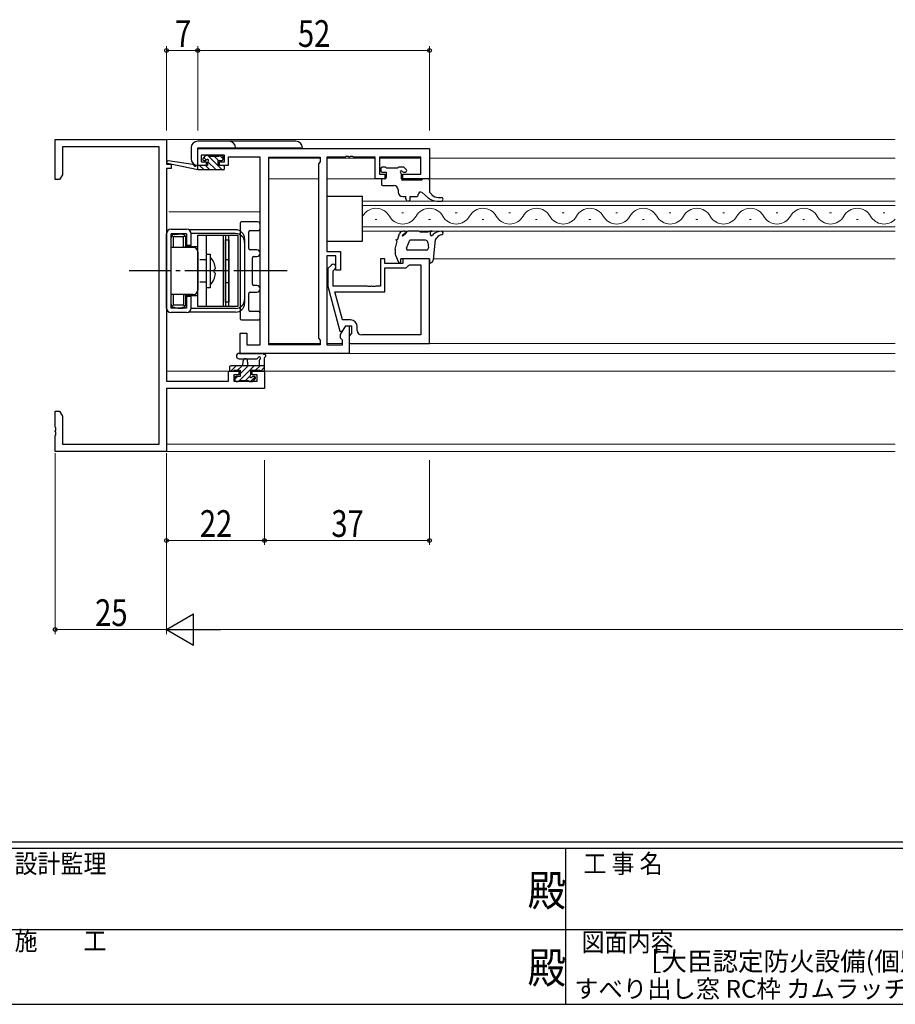
# Model space of a CAD drawing. Extents: x 0 to 793, y 0 to 564.
# Drawn here: x 265 to 462, y 0 to 221 of the extents above; entities that cross this region are included whole.
import ezdxf
from ezdxf.enums import TextEntityAlignment as Align

# ---------------------------------------------------------------- set-up
doc = ezdxf.new("R2010")
doc.units = 0
doc.linetypes.add('YCENTER_1', pattern=[13, 10, -1, 1, -1])
doc.linetypes.add('YHIDDEN_1', pattern=[4, 3, -1])
doc.layers.add('USER1', color=3, linetype='CONTINUOUS')
doc.layers.add('YKK_ZWAK', color=7, linetype='CONTINUOUS')
for name, color, linetype, lineweight in [('YKK_11', 7, 'CONTINUOUS', 30), ('YKK_12', 2, 'CONTINUOUS', 13), ('YKK_13', 4, 'CONTINUOUS', 30), ('YKK_D', 6, 'CONTINUOUS', 13)]:
    doc.layers.add(name, color=color, linetype=linetype, lineweight=lineweight)
doc.styles.get("Standard").update_dxf_attribs({"font": 'ROMANS.SHX', "bigfont": 'EXTFONT.SHX'})
doc.styles.add('text-b', font='extslim2.shx', dxfattribs={"width": 0.8, "bigfont": 'extfont2.shx'})
doc.styles.add('YKK_OSSTYLE1', font='romans.shx', dxfattribs={"width": 0.9, "bigfont": 'EXTFONT.SHX'})

# ---------------------------------------------------------------- blocks, each defined once
blk = doc.blocks.new('A201')
at = {"layer": 'YKK_ZWAK', "color": 254, "linetype": 'Continuous'}
for p, q in [((571, 35), (21, 35)), ((544, 34), (21, 34)), ((296, 34), (296, 9)), ((21, 9), (544, 9))]:
    blk.add_line(p, q, dxfattribs=at)
at = {"layer": 'YKK_ZWAK', "color": 131, "linetype": 'Continuous'}
for p, q in [((205, 21), (297, 21)), ((297, 21), (389, 21))]:
    blk.add_line(p, q, dxfattribs=at)
at = {"layer": 'YKK_ZWAK', "color": 131, "linetype": 'Continuous', "style": 'YKK_OSSTYLE1', "width": 0.9}
for s, p in [('設計監理', (207.69, 30.05)), ('工 事 名', (298.87, 30.05)), ('施\u3000\u3000工', (207.69, 17.68)), ('図面内容', (298.58, 17.47))]:
    blk.add_text(s, height=3, dxfattribs=at).set_placement(p)
at = {"layer": 'YKK_ZWAK', "color": 254, "linetype": 'Continuous', "style": 'YKK_OSSTYLE1', "width": 0.9}
for p in [(289.94, 24.75), (289.94, 12.37)]:
    blk.add_text('殿', height=5, dxfattribs=at).set_placement(p)

msp = doc.modelspace()

# ---------------------------------------------------------------- linework, layer by layer
at = {"layer": 'YKK_11', "linetype": 'ByBlock', "lineweight": -2, "ltscale": 0.5}
for p, q in [((273.28, 185.13), (273.28, 194.13)), ((273.28, 194.13), (298.28, 194.13)), ((296.65, 192.5), (274.91, 192.5)), ((274.91, 192.5), (274.91, 186.22)), ((296.65, 125.76), (296.65, 192.5)), ((298.28, 194.13), (298.28, 188.63)), ((305.28, 192.13), (357.28, 192.13)), ((305.28, 188.33), (305.28, 192.13)), ((311.28, 190.63), (306.08, 190.63)), ((306.08, 190.63), (306.08, 189.13)), ((311.28, 189.13), (311.28, 190.63)), ((319.28, 190.2), (312.08, 190.2)), ((312.08, 190.2), (312.08, 189.4)), ((319.28, 148.06), (319.28, 190.2)), ((321.21, 148.06), (321.21, 190.2)), ((321.21, 148.06), (321.21, 190.2)), ((321.21, 190.2), (332.78, 190.2)), ((332.78, 190.2), (332.78, 189.13)), ((338.33, 190.2), (334.28, 190.2)), ((334.28, 190.2), (334.28, 169.03)), ((338.51, 190.32), (338.33, 190.2)), ((339.06, 190.32), (338.51, 190.32)), ((339.24, 190.2), (339.06, 190.32)), ((339.33, 190.2), (339.24, 190.2)), ((339.51, 190.32), (339.33, 190.2)), ((340.06, 190.32), (339.51, 190.32)), ((340.24, 190.2), (340.06, 190.32)), ((345.08, 190.2), (340.24, 190.2)), ((345.08, 185.33), (345.08, 190.2)), ((355.35, 190.2), (346.08, 190.2)), ((346.08, 190.2), (346.08, 186.33)), ((355.35, 186.33), (355.35, 190.2)), ((357.28, 192.13), (357.28, 185.33)), ((298.28, 188.63), (299.28, 188.63)), ((299.28, 188.63), (299.28, 187.63)), ((307.18, 188.33), (305.28, 188.33)), ((306.08, 189.13), (307.18, 189.13)), ((307.18, 189.13), (307.18, 188.33)), ((310.18, 188.33), (310.18, 189.13)), ((310.18, 189.13), (311.28, 189.13)), ((312.08, 188.33), (310.18, 188.33)), ((312.08, 189.4), (312.08, 188.33)), ((332.78, 189.13), (332.35, 188.7)), ((332.35, 188.7), (332.35, 149.56)), ((274.91, 186.22), (274.28, 185.13)), ((299.28, 187.63), (298.28, 187.63)), ((298.28, 187.63), (298.28, 139.86)), ((346.08, 186.33), (347.28, 186.33)), ((347.28, 186.33), (347.28, 185.33)), ((351.28, 185.33), (351.28, 186.33)), ((351.28, 186.33), (355.35, 186.33)), ((274.28, 185.13), (273.28, 185.13)), ((347.28, 185.33), (345.08, 185.33)), ((357.28, 185.33), (351.28, 185.33)), ((334.28, 169.03), (337.28, 169.03)), ((336.28, 168.03), (334.28, 168.03)), ((334.28, 168.03), (334.28, 148.06)), ((336.28, 164.83), (336.28, 168.03)), ((337.28, 169.03), (337.28, 164.83)), ((335.26, 165.96), (334.48, 165.18)), ((347.28, 167.33), (346.28, 167.33)), ((346.28, 167.33), (346.28, 161.23)), ((347.28, 166.33), (347.28, 167.33)), ((351.28, 166.33), (347.28, 166.33)), ((357.28, 167.33), (351.28, 167.33)), ((351.28, 167.33), (351.28, 166.33)), ((352.08, 165.33), (352.58, 165.83)), ((352.58, 165.83), (352.78, 166.03)), ((352.78, 166.03), (355.35, 166.03)), ((355.35, 166.03), (355.35, 150.26)), ((355.35, 166.03), (355.35, 150.26)), ((357.28, 148.33), (357.28, 167.33)), ((334.48, 165.18), (334.48, 161.24)), ((335.68, 164.68), (336.11, 165.11)), ((335.68, 161.23), (335.68, 164.68)), ((337.28, 164.83), (336.28, 164.83)), ((347.28, 159.93), (347.28, 165.33)), ((347.28, 165.33), (352.08, 165.33)), ((334.48, 161.24), (337.19, 151.13)), ((343.33, 161.23), (335.68, 161.23)), ((337.76, 153.63), (336.08, 159.93)), ((336.08, 159.93), (347.28, 159.93)), ((343.51, 161.11), (343.33, 161.23)), ((344.06, 161.11), (343.51, 161.11)), ((344.24, 161.23), (344.06, 161.11)), ((344.33, 161.23), (344.24, 161.23)), ((344.51, 161.11), (344.33, 161.23)), ((345.06, 161.11), (344.51, 161.11)), ((345.24, 161.23), (345.06, 161.11)), ((346.28, 161.23), (345.24, 161.23)), ((339.58, 153.63), (337.76, 153.63)), ((314.78, 146.13), (314.78, 150.63)), ((314.78, 150.63), (316.28, 150.63)), ((316.28, 150.63), (316.28, 148.06)), ((337.19, 151.13), (337.79, 151.13)), ((337.35, 150.38), (338.48, 152.33)), ((337.35, 149.56), (337.35, 150.38)), ((337.79, 151.13), (338.48, 152.33)), ((338.48, 152.33), (339.28, 152.33)), ((338.48, 152.33), (339.78, 152.33)), ((339.28, 152.33), (339.28, 146.13)), ((339.58, 150.33), (339.28, 150.03)), ((339.78, 150.53), (339.58, 150.33)), ((339.78, 152.33), (339.78, 150.53)), ((341.08, 151.26), (341.08, 152.13)), ((332.35, 149.56), (332.78, 149.13)), ((332.78, 149.13), (332.78, 148.06)), ((337.78, 149.13), (337.35, 149.56)), ((337.78, 148.06), (337.78, 149.13)), ((339.28, 150.03), (339.28, 148.33)), ((339.28, 148.33), (357.28, 148.33)), ((355.35, 150.26), (342.08, 150.26)), ((339.28, 146.13), (314.78, 146.13)), ((316.28, 148.06), (319.28, 148.06)), ((332.78, 148.06), (321.21, 148.06)), ((334.28, 148.06), (337.78, 148.06)), ((312.18, 139.86), (312.18, 142.13)), ((312.18, 142.13), (314.48, 142.13)), ((314.48, 142.13), (314.48, 141.33)), ((317.48, 141.33), (317.48, 142.13)), ((317.48, 142.13), (320.28, 142.13)), ((320.28, 142.13), (320.28, 138.23)), ((298.28, 139.86), (312.18, 139.86)), ((314.48, 141.33), (313.38, 141.33)), ((313.38, 141.33), (313.38, 139.86)), ((313.38, 139.86), (318.65, 139.86)), ((318.65, 141.33), (317.48, 141.33)), ((318.65, 139.86), (318.65, 141.33)), ((320.28, 138.23), (298.28, 138.23)), ((298.28, 138.23), (298.28, 124.13)), ((273.28, 129.59), (273.28, 133.13)), ((273.28, 133.13), (274.28, 133.13)), ((274.28, 133.13), (274.91, 132.04)), ((274.91, 132.04), (274.91, 125.76)), ((273.4, 129.41), (273.28, 129.59)), ((273.28, 128.67), (273.4, 128.86)), ((273.28, 128.59), (273.28, 128.67)), ((273.4, 128.41), (273.28, 128.59)), ((273.4, 128.86), (273.4, 129.41)), ((273.4, 127.86), (273.4, 128.41)), ((273.28, 127.67), (273.4, 127.86)), ((273.28, 124.13), (273.28, 127.67)), ((298.28, 124.13), (273.28, 124.13)), ((274.91, 125.76), (296.65, 125.76))]:
    msp.add_line(p, q, dxfattribs=at)
for centre, radius, start, end in [((335.68, 165.53), 0.6, 315, 135), ((339.58, 152.13), 1.5, 0, 90), ((342.08, 151.26), 1, 180, 270)]:
    msp.add_arc(centre, radius, start, end, dxfattribs=at)
at = {"layer": 'YKK_12'}
for p, q in [((297.98, 194.13), (461.78, 194.13)), ((332.78, 189.93), (321.22, 189.93)), ((345.08, 189.93), (334.29, 189.93)), ((355.35, 189.93), (346.09, 189.93)), ((357.28, 189.93), (461.78, 189.93)), ((332.35, 185.33), (321.21, 185.33)), ((347.29, 185.33), (334.28, 185.33)), ((461.78, 185.33), (350.98, 185.33)), ((342.28, 173.53), (342.28, 180.33)), ((342.28, 180.33), (461.78, 180.33)), ((461.78, 179.33), (342.28, 179.33)), ((298.78, 177.93), (319.28, 177.93)), ((351.08, 177.69), (351.48, 177.69)), ((363.08, 177.69), (363.48, 177.69)), ((375.08, 177.69), (375.48, 177.69)), ((387.08, 177.69), (387.48, 177.69)), ((399.08, 177.69), (399.48, 177.69)), ((411.08, 177.69), (411.48, 177.69)), ((423.08, 177.69), (423.48, 177.69)), ((435.08, 177.69), (435.48, 177.69)), ((447.08, 177.69), (447.48, 177.69)), ((459.08, 177.69), (459.48, 177.69)), ((345.08, 176.17), (345.48, 176.17)), ((357.08, 176.17), (357.48, 176.17)), ((369.08, 176.17), (369.48, 176.17)), ((381.08, 176.17), (381.48, 176.17)), ((393.08, 176.17), (393.48, 176.17)), ((405.08, 176.17), (405.48, 176.17)), ((417.08, 176.17), (417.48, 176.17)), ((429.08, 176.17), (429.48, 176.17)), ((441.08, 176.17), (441.48, 176.17)), ((453.08, 176.17), (453.48, 176.17)), ((342.28, 174.53), (461.78, 174.53)), ((461.78, 173.53), (342.28, 173.53)), ((358.21, 167.33), (461.78, 167.33)), ((332.78, 148.33), (321.22, 148.33)), ((337.78, 148.33), (334.29, 148.33)), ((339.28, 148.33), (461.78, 148.33)), ((338.98, 146.13), (461.78, 146.13)), ((298.28, 142.13), (314.78, 142.13)), ((317.18, 142.13), (461.78, 142.13)), ((297.98, 124.13), (461.78, 124.13)), ((298.28, 125.76), (461.78, 125.76))]:
    msp.add_line(p, q, dxfattribs=at)
for centre, start, end in [((345.28, 175.26), 29.2025, 150.7975), ((351.28, 178.61), 209.2025, 330.7975), ((357.28, 175.26), 29.2025, 150.7975), ((363.28, 178.61), 209.2025, 330.7975), ((369.28, 175.26), 29.2025, 150.7975), ((375.28, 178.61), 209.2025, 330.7975), ((381.28, 175.26), 29.2025, 150.7975), ((387.28, 178.61), 209.2025, 330.7975), ((393.28, 175.26), 29.2025, 150.7975), ((399.28, 178.61), 209.2025, 330.7975), ((405.28, 175.26), 29.2025, 150.7975), ((411.28, 178.61), 209.2025, 330.7975), ((417.28, 175.26), 29.2025, 150.7975), ((423.28, 178.61), 209.2025, 330.7975), ((429.28, 175.26), 29.2025, 150.7975), ((435.28, 178.61), 209.2025, 330.7975), ((441.28, 175.26), 29.2025, 150.7975), ((447.28, 178.61), 209.2025, 330.7975), ((453.28, 175.26), 29.2025, 150.7975), ((459.28, 178.61), 209.2025, 316.6703)]:
    msp.add_arc(centre, 3.44, start, end, dxfattribs=at)
at = {"layer": 'YKK_13'}
for p, q in [((327.28, 193.75), (305.28, 193.75)), ((303.78, 192.25), (303.78, 189.85)), ((305.28, 188.35), (305.28, 192.25)), ((305.28, 192.25), (328.78, 192.25)), ((347.38, 187.93), (346.68, 187.93)), ((351.38, 187.93), (350.38, 187.93)), ((346.38, 187.63), (346.38, 187.13)), ((346.68, 186.83), (347.58, 186.83)), ((350.18, 187.73), (347.58, 187.73)), ((347.58, 186.83), (347.58, 185.63)), ((350.98, 185.33), (350.98, 186.37)), ((351.45, 186.83), (351.88, 186.83)), ((352.1, 187.34), (351.6, 187.84)), ((346.48, 185.03), (346.48, 184.13)), ((347.28, 185.33), (346.78, 185.33)), ((346.78, 183.83), (349.28, 183.83)), ((355.48, 185.03), (351.28, 185.03)), ((355.78, 185.33), (355.48, 185.03)), ((356.98, 185.33), (355.78, 185.33)), ((357.28, 185.03), (357.28, 182.33)), ((342.28, 181.33), (334.28, 181.33)), ((334.28, 181.33), (334.28, 171.33)), ((342.28, 171.33), (342.28, 181.33)), ((350.28, 182.83), (350.28, 182.33)), ((351.28, 181.33), (351.98, 181.33)), ((351.98, 180.83), (351.98, 181.33)), ((352.98, 181.33), (354.28, 181.33)), ((352.98, 180.83), (352.98, 181.33)), ((355.61, 182.21), (356.98, 181.05)), ((357.28, 182.33), (357.83, 181.76)), ((358.93, 180.33), (359.95, 180.33)), ((359.28, 181.13), (359.95, 181.13)), ((314.78, 175.33), (314.78, 153.93)), ((318.78, 175.63), (315.08, 175.63)), ((319.28, 174.2), (319.28, 175.13)), ((298.28, 156.28), (298.28, 172.98)), ((299.28, 173.98), (302.78, 173.98)), ((299.28, 156.28), (299.28, 172.98)), ((302.78, 172.98), (299.28, 172.98)), ((299.78, 172.28), (299.49, 172.58)), ((299.98, 172.78), (300.08, 172.78)), ((300.08, 172.78), (300.08, 172.88)), ((300.08, 172.88), (300.88, 172.88)), ((300.88, 172.98), (301.88, 172.98)), ((300.88, 172.98), (300.88, 172.88)), ((301.88, 172.98), (301.88, 172.78)), ((302.08, 172.28), (302.38, 172.58)), ((302.78, 172.98), (302.78, 170.38)), ((313.78, 173.88), (303.22, 173.88)), ((313.78, 173.03), (303.77, 173.03)), ((303.78, 170.38), (303.78, 172.98)), ((305.28, 156.63), (305.28, 172.63)), ((305.28, 172.63), (311.48, 172.63)), ((307.28, 156.63), (307.28, 172.63)), ((311.08, 172.63), (314.28, 172.63)), ((311.08, 156.63), (311.08, 172.63)), ((311.48, 172.63), (311.48, 156.63)), ((312.28, 156.63), (312.28, 172.63)), ((314.28, 172.63), (314.28, 156.63)), ((316.71, 169.68), (316.71, 173.4)), ((317.01, 173.7), (318.78, 173.7)), ((350.21, 171.77), (350.58, 173.04)), ((351.64, 173.53), (351.44, 173.53)), ((352.15, 173.36), (351.65, 172.79)), ((354.93, 173.53), (352.52, 173.53)), ((355.23, 173.33), (355.18, 173.41)), ((356.89, 173.33), (355.23, 173.33)), ((357.89, 173.53), (357.39, 173.53)), ((357.49, 173.43), (357.89, 173.53)), ((357.49, 172.75), (357.49, 173.43)), ((357.83, 172.58), (358.09, 172.8)), ((299.28, 157.18), (299.28, 172.08)), ((299.78, 172.28), (299.78, 169.88)), ((302.08, 172.28), (299.78, 172.28)), ((302.08, 169.88), (302.08, 172.28)), ((302.58, 170.13), (302.58, 172.08)), ((303.78, 170.38), (302.78, 170.38)), ((311.48, 157.63), (311.48, 171.63)), ((311.48, 171.63), (312.28, 171.63)), ((312.28, 171.63), (312.28, 157.63)), ((315.78, 171.88), (315.78, 157.38)), ((334.28, 171.33), (342.28, 171.33)), ((349.62, 169.54), (350.07, 171.29)), ((349.76, 171.64), (350.21, 171.77)), ((350.07, 171.29), (349.76, 171.64)), ((352.12, 169.76), (352.85, 171.53)), ((356.39, 171.53), (352.85, 171.53)), ((356.89, 171.03), (357.05, 169.83)), ((358.2, 167.23), (358.63, 171.6)), ((358.63, 171.6), (358.96, 172.09)), ((304.28, 169.88), (299.28, 169.88)), ((302.58, 170.13), (302.33, 169.88)), ((302.58, 170.13), (305.28, 170.13)), ((303.78, 170.13), (303.53, 169.88)), ((303.78, 170.13), (303.78, 169.88)), ((305.28, 168.88), (305.28, 160.38)), ((307.28, 168.38), (308.08, 168.38)), ((307.28, 167.13), (307.28, 168.38)), ((308.08, 168.38), (308.08, 160.88)), ((318.53, 169.38), (317.01, 169.38)), ((349.58, 169.26), (349.58, 168.54)), ((349.66, 168.15), (350.31, 166.62)), ((356.57, 169.33), (352.39, 169.33)), ((317.58, 161.68), (317.58, 167.58)), ((317.88, 167.88), (318.53, 167.88)), ((350.88, 166.73), (350.88, 167.33)), ((357.28, 167.33), (350.88, 167.33)), ((357.28, 167.33), (357.28, 166.33)), ((309.28, 165.18), (308.98, 164.88)), ((308.98, 164.38), (308.98, 164.88)), ((309.28, 164.09), (308.98, 164.38)), ((315.78, 164.63), (314.28, 164.63)), ((307.28, 160.88), (307.28, 162.13)), ((318.53, 161.38), (317.88, 161.38)), ((304.28, 159.38), (299.28, 159.38)), ((299.78, 159.38), (299.78, 156.98)), ((302.08, 159.38), (302.08, 156.98)), ((302.58, 159.13), (302.33, 159.38)), ((303.53, 159.38), (303.78, 159.13)), ((303.78, 159.38), (303.78, 159.13)), ((308.08, 160.88), (307.28, 160.88)), ((316.71, 155.86), (316.71, 159.58)), ((317.01, 159.88), (318.53, 159.88)), ((299.78, 156.98), (299.49, 156.69)), ((302.08, 156.98), (299.78, 156.98)), ((302.08, 156.98), (302.38, 156.69)), ((302.58, 157.18), (302.58, 159.13)), ((302.58, 159.13), (305.28, 159.13)), ((303.78, 158.88), (302.78, 158.88)), ((302.78, 158.88), (302.78, 156.28)), ((303.78, 156.28), (303.78, 158.88)), ((312.28, 157.63), (311.48, 157.63)), ((302.78, 156.28), (299.28, 156.28)), ((302.78, 155.28), (299.28, 155.28)), ((299.98, 156.48), (300.08, 156.48)), ((300.08, 156.48), (300.08, 156.38)), ((300.08, 156.38), (300.88, 156.38)), ((300.88, 156.28), (300.88, 156.38)), ((300.88, 156.28), (301.88, 156.28)), ((301.88, 156.28), (301.88, 156.48)), ((313.78, 155.38), (303.22, 155.38)), ((313.78, 156.23), (303.77, 156.23)), ((311.48, 156.63), (305.28, 156.63)), ((314.28, 156.63), (311.08, 156.63)), ((318.78, 155.56), (317.01, 155.56)), ((319.28, 154.13), (319.28, 155.06)), ((315.08, 153.63), (318.78, 153.63)), ((314.56, 146.13), (319.72, 146.13)), ((314.56, 144.93), (318.52, 144.93)), ((315.38, 143.33), (315.49, 144.48)), ((316.58, 143.33), (316.48, 144.48)), ((319.08, 144.51), (319.08, 143.33)), ((320.28, 142.43), (320.28, 145.11)), ((312.38, 143.03), (312.38, 142.43)), ((320.28, 143.33), (312.68, 143.33)), ((312.68, 142.13), (313.28, 142.13)), ((313.48, 142.33), (314.78, 142.33)), ((314.78, 142.33), (314.78, 140.93)), ((317.18, 141.39), (317.18, 142.33)), ((317.18, 142.33), (319.18, 142.33)), ((319.38, 142.13), (319.98, 142.13)), ((313.58, 140.63), (313.58, 140.13)), ((314.78, 140.93), (313.88, 140.93)), ((313.88, 139.83), (314.38, 139.83)), ((314.58, 140.03), (316.68, 140.03)), ((316.88, 139.83), (317.48, 139.83)), ((317.98, 140.93), (317.65, 140.93)), ((317.7, 139.92), (318.2, 140.42))]:
    msp.add_line(p, q, dxfattribs=at)
at = {"layer": 'YKK_13', "linetype": 'ByBlock'}
for p, q in [((306.97, 190.44), (306.47, 189.94)), ((307.78, 190.53), (307.18, 190.53)), ((309.98, 190.33), (307.98, 190.33)), ((310.68, 190.53), (310.18, 190.53)), ((310.98, 189.73), (310.98, 190.23)), ((305.29, 187.33), (298.53, 188.74)), ((304.17, 188.51), (298.63, 189.33)), ((305.29, 188.33), (305.2, 188.35)), ((307.48, 188.33), (305.29, 188.33)), ((305.29, 187.33), (305.29, 188.33)), ((306.68, 189.43), (307.02, 189.43)), ((307.48, 188.97), (307.48, 188.33)), ((309.88, 188.33), (309.88, 189.43)), ((309.88, 189.43), (310.68, 189.43)), ((310.98, 188.33), (309.88, 188.33)), ((311.28, 187.63), (311.28, 188.03)), ((310.98, 187.33), (305.29, 187.33))]:
    msp.add_line(p, q, dxfattribs=at)
at = {"layer": 'YKK_13', "linetype": 'Continuous'}
for p, q in [((310.73, 187.33), (307.53, 190.53)), ((309.97, 189.43), (309.07, 190.33)), ((310.98, 189.77), (310.22, 190.53)), ((306.69, 187.33), (305.69, 188.33)), ((307.21, 189.5), (306.62, 190.09)), ((308.03, 187.33), (307.03, 188.33)), ((309.38, 187.33), (307.55, 189.16)), ((311.26, 188.14), (311.1, 188.31)), ((305.34, 187.33), (305.29, 187.39)), ((312.68, 142.13), (313.88, 143.33)), ((314.23, 142.33), (315.23, 143.33)), ((314.62, 140.03), (317.92, 143.33)), ((314.78, 141.54), (316.57, 143.33)), ((318.27, 142.33), (319.27, 143.33)), ((319.42, 142.13), (320.28, 143)), ((313.58, 140.34), (314.17, 140.93)), ((314.43, 139.84), (314.58, 139.99)), ((315.97, 140.03), (316.95, 141.01)), ((317.12, 139.83), (318.16, 140.88))]:
    msp.add_line(p, q, dxfattribs=at)
at = {"layer": 'YKK_13', "linetype": 'YHIDDEN_1', "ltscale": 0.5}
for p, q in [((307.28, 167.13), (305.28, 167.13)), ((311.48, 167.23), (312.28, 167.23)), ((307.28, 162.13), (305.28, 162.13)), ((311.48, 162.03), (312.28, 162.03))]:
    msp.add_line(p, q, dxfattribs=at)
at = {"layer": 'YKK_13', "linetype": 'YCENTER_1'}
msp.add_line((325.37, 164.63), (289.88, 164.63), dxfattribs=at)
at = {"layer": 'YKK_13'}
for centre, radius, start, end in [((305.28, 192.25), 1.5, 90, 180), ((312.28, 192.25), 1.5, 0, 90), ((327.28, 192.25), 1.5, 0, 90), ((305.28, 189.85), 1.5, 180, 270), ((346.68, 187.63), 0.3, 90, 180), ((347.38, 187.73), 0.2, 0, 90), ((350.38, 187.73), 0.2, 90, 180), ((351.38, 187.63), 0.3, 45, 90), ((346.68, 187.13), 0.3, 180, 270), ((350.98, 186.83), 0.25, 33.0557, 236.9443), ((350.68, 186.37), 0.3, 0, 56.9443), ((351.45, 187.13), 0.3, 213.0557, 270), ((351.88, 187.13), 0.3, 270, 45), ((346.78, 185.03), 0.3, 90, 180), ((346.78, 184.13), 0.3, 180, 270), ((347.28, 185.63), 0.3, 270, 0), ((349.28, 182.83), 1, 0, 90), ((351.28, 185.33), 0.3, 180, 270), ((356.98, 185.03), 0.3, 0, 90), ((351.28, 182.33), 1, 180, 270), ((354.28, 181.83), 0.5, 270, 0), ((355.28, 181.83), 0.5, 49.6715, 180), ((359.28, 183.13), 2, 223.4323, 270), ((352.48, 180.83), 0.5, 180, 0), ((358.93, 183.33), 3, 229.6715, 270), ((359.95, 180.73), 0.4, 270, 90), ((315.08, 175.33), 0.3, 89.9996, 179.9996), ((318.78, 175.13), 0.5, 359.9996, 89.9996), ((299.28, 172.98), 1, 90, 180), ((299.98, 172.08), 0.7, 90, 180), ((301.88, 172.08), 0.7, 0, 90), ((302.78, 172.98), 1, 0, 90), ((313.78, 171.88), 2, 0, 90), ((313.78, 171.03), 2, 0, 90), ((317.01, 173.4), 0.3, 89.9996, 179.9996), ((318.78, 174.2), 0.5, 269.9996, 359.9996), ((351.44, 172.53), 1, 90, 149.6157), ((351.67, 172.43), 0.5, 92.224, 165.9718), ((351.22, 172.55), 0.0348, 167.2936, 289.812), ((350.9, 173.45), 1, 289.812, 318.726), ((351.64, 173.23), 0.3, 272.224, 90), ((352.52, 173.03), 0.5, 90, 138.726), ((354.93, 173.23), 0.3, 35.5377, 90), ((357.39, 172.82), 0.713, 89.6137, 133.9941), ((357.71, 172.75), 0.213, 179.9796, 304.9919), ((360.05, 170.53), 3, 92.1673, 130.8197), ((360.2, 171.25), 1.5, 97.7033, 145.8873), ((359.95, 173.13), 0.4, 277.7033, 92.1673), ((356.39, 171.03), 0.5, 0, 90), ((304.28, 168.88), 1, 0, 90), ((317.01, 169.68), 0.3, 179.9996, 269.9996), ((318.53, 168.63), 0.75, 269.9996, 89.9996), ((350.58, 169.26), 1, 163.9031, 180), ((350.58, 168.54), 1, 180, 202.8147), ((352.39, 169.63), 0.3, 154.9456, 270), ((356.55, 169.83), 0.5, 272.2372, 0), ((304.7, 164.63), 4.61, 6.8193, 42.8456), ((317.88, 167.58), 0.3, 89.9996, 179.9996), ((350.58, 166.73), 0.3, 202.8147, 0), ((357.2, 167.33), 1, 274.7485, 354.2398), ((304.7, 164.63), 4.61, 317.1544, 353.1807), ((317.88, 161.68), 0.3, 179.9996, 269.9996), ((318.53, 160.63), 0.75, 269.9996, 89.9996), ((304.28, 160.38), 1, 270, 0), ((317.01, 159.58), 0.3, 89.9996, 179.9996), ((299.98, 157.18), 0.7, 180, 270), ((301.88, 157.18), 0.7, 270, 0), ((313.78, 158.23), 2, 270, 0), ((313.78, 157.38), 2, 270, 0), ((299.28, 156.28), 1, 180, 270), ((302.78, 156.28), 1, 270, 0), ((317.01, 155.86), 0.3, 179.9996, 269.9996), ((318.78, 155.06), 0.5, 359.9996, 89.9996), ((315.08, 153.93), 0.3, 179.9996, 269.9996), ((318.78, 154.13), 0.5, 269.9996, 359.9996), ((314.56, 145.53), 0.6, 89.9598, 269.9598), ((319.72, 145.83), 0.3, 40.5288, 90), ((320.17, 146.22), 0.3, 220.5288, 280.5288), ((320.28, 145.63), 0.3, 300, 100.5288), ((315.98, 144.43), 0.5, 5.0921, 174.9079), ((318.52, 145.23), 0.3, 269.9598, 340.8102), ((319.08, 145.03), 0.3, 300, 160.8102), ((319.38, 144.51), 0.3, 120, 180), ((320.58, 145.11), 0.3, 120, 180), ((312.68, 143.03), 0.3, 90, 180), ((312.68, 142.43), 0.3, 180, 270), ((313.28, 142.33), 0.2, 270, 0), ((319.38, 142.33), 0.2, 180, 270), ((319.98, 142.43), 0.3, 270, 0), ((313.88, 140.63), 0.3, 90, 180), ((313.88, 140.13), 0.3, 180, 270), ((314.38, 140.03), 0.2, 270, 0), ((316.88, 140.03), 0.2, 180, 270), ((317.18, 140.93), 0.25, 123.0557, 326.9443), ((316.88, 141.39), 0.3, 303.0557, 0), ((317.65, 140.63), 0.3, 90, 146.9443), ((317.48, 140.13), 0.3, 270, 315), ((317.98, 140.63), 0.3, 315, 90)]:
    msp.add_arc(centre, radius, start, end, dxfattribs=at)
at = {"layer": 'YKK_13', "linetype": 'ByBlock'}
for centre, radius, start, end in [((307.18, 190.23), 0.3, 90, 135), ((307.78, 190.33), 0.2, 0, 90), ((310.18, 190.33), 0.2, 90, 180), ((310.68, 190.23), 0.3, 0, 90), ((298.59, 189.03), 0.3, 81.5506, 258.2502), ((304.13, 188.21), 0.3, 21.5506, 81.5506), ((304.69, 188.43), 0.3, 201.5506, 320.8025), ((305.15, 188.05), 0.3, 80.8025, 140.8025), ((306.68, 189.73), 0.3, 135, 270), ((307.02, 189.73), 0.3, 270, 326.9443), ((307.48, 189.43), 0.25, 303.0557, 146.9443), ((307.78, 188.97), 0.3, 123.0557, 180), ((310.68, 189.73), 0.3, 270, 0), ((310.98, 188.03), 0.3, 0, 90), ((310.98, 187.63), 0.3, 270, 0)]:
    msp.add_arc(centre, radius, start, end, dxfattribs=at)
at = {"layer": 'YKK_D'}
for p, q in [((298.28, 196.13), (298.28, 215.13)), ((305.28, 196.13), (305.28, 215.13)), ((305.28, 196.13), (305.28, 215.13)), ((357.28, 196.13), (357.28, 215.13)), ((298.28, 214.13), (305.28, 214.13)), ((305.28, 214.13), (357.28, 214.13)), ((273.28, 123.76), (273.28, 83.13)), ((298.28, 123.76), (298.28, 83.13)), ((298.28, 122.13), (298.28, 83.13)), ((298.28, 122.13), (298.28, 103.13)), ((320.28, 122.13), (320.28, 103.13)), ((320.28, 122.13), (320.28, 103.13)), ((357.28, 122.13), (357.28, 103.13)), ((298.28, 104.13), (320.28, 104.13)), ((320.28, 104.13), (357.28, 104.13)), ((273.28, 84.13), (298.28, 84.13)), ((621.28, 84.13), (305.28, 84.13))]:
    msp.add_line(p, q, dxfattribs=at)
at = {"layer": 'YKK_D', "lineweight": -2}
for p, q in [((298.28, 84.13), (304.35, 87.63)), ((304.35, 80.63), (304.35, 87.63)), ((298.28, 84.13), (304.35, 80.63)), ((298.28, 84.13), (310.41, 84.13))]:
    msp.add_line(p, q, dxfattribs=at)
at = {"layer": 'YKK_D', "linetype": 'ByBlock', "lineweight": -2}
for centre in [(298.28, 214.13), (305.28, 214.13), (305.28, 214.13), (357.28, 214.13), (298.28, 104.13), (320.28, 104.13), (320.28, 104.13), (357.28, 104.13), (273.28, 84.13)]:
    msp.add_circle(centre, 0.425, dxfattribs=at)

# ---------------------------------------------------------------- block references
at = {"layer": 'YKK_ZWAK', "xscale": 1.4, "yscale": 1.4, "zscale": 1.4}
msp.add_blockref('A201', (-26.6, -12.6), dxfattribs=at)

# ---------------------------------------------------------------- texts
at = {"layer": 'USER1', "color": 3}
for s, height, p in [('［大臣認定防火設備(個別認定)］BGE31', 4.2, (454.38, 9.65)), ('すべり出し窓 RC枠 カムラッチハンドル／18mm溝幅', 4, (454.38, 3.48))]:
    msp.add_text(s, height=height, dxfattribs=at).set_placement(p, align=Align.MIDDLE_CENTER)
at = {"layer": 'YKK_D', "style": 'text-b', "width": 0.8}
for s, p in [('7', (300.18, 214.93)), ('52', (327.76, 214.93)), ('22', (305.76, 104.93)), ('37', (335.26, 104.93)), ('25', (282.26, 84.93))]:
    msp.add_text(s, height=6, dxfattribs=at).set_placement(p)

doc.saveas('drawing.dxf')
